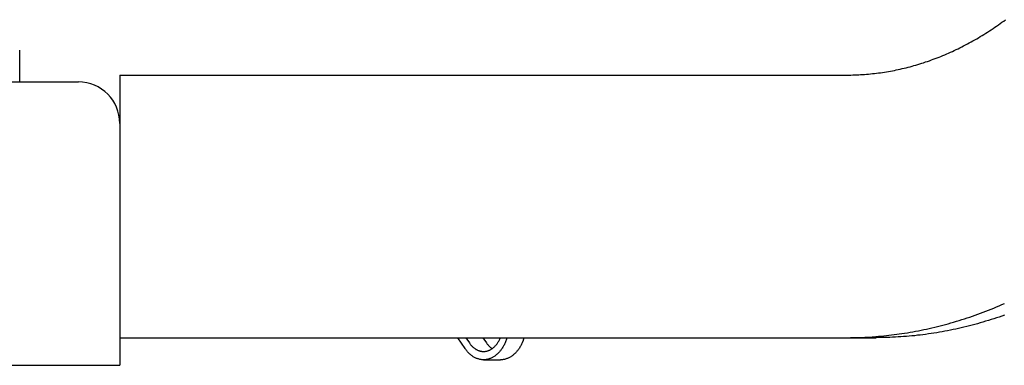
# Model space of a CAD drawing. Extents: x -679 to 984, y -503 to 560.
# Drawn here: x 106 to 249, y -313 to -263 of the extents above; entities that cross this region are included whole.
import ezdxf

# ---------------------------------------------------------------- set-up
doc = ezdxf.new("R2010")
doc.units = 0
doc.header["$LTSCALE"] = 20
doc.layers.add('DETAIL', color=5, linetype='CONTINUOUS')
doc.layers.add('OUTLINE', color=3, linetype='CONTINUOUS')

msp = doc.modelspace()

# ---------------------------------------------------------------- linework, layer by layer
at = {"layer": 'DETAIL', "color": 5, "linetype": 'CONTINUOUS'}
for p, q in [((247.48, -264.28), (247.74, -264.11)), ((247.74, -264.11), (247.99, -263.93)), ((247.99, -263.93), (248.25, -263.74)), ((247.99, -263.93), (247.99, -263.93)), ((248.25, -263.74), (248.51, -263.55)), ((248.51, -263.55), (248.77, -263.36)), ((248.51, -263.55), (248.51, -263.55)), ((245.38, -265.65), (245.64, -265.49)), ((245.64, -265.49), (245.91, -265.32)), ((245.91, -265.32), (246.17, -265.15)), ((245.91, -265.32), (245.91, -265.32)), ((246.17, -265.15), (246.44, -264.98)), ((246.44, -264.98), (246.7, -264.81)), ((246.44, -264.98), (246.44, -264.98)), ((246.7, -264.81), (246.96, -264.64)), ((246.96, -264.64), (247.22, -264.46)), ((246.96, -264.64), (246.96, -264.64)), ((247.22, -264.46), (247.48, -264.28)), ((247.48, -264.28), (247.48, -264.28)), ((242.7, -267.15), (242.97, -267.01)), ((242.97, -267.01), (243.24, -266.87)), ((243.24, -266.87), (243.51, -266.72)), ((243.24, -266.87), (243.24, -266.87)), ((243.51, -266.72), (243.78, -266.58)), ((243.78, -266.58), (244.05, -266.43)), ((243.78, -266.58), (243.78, -266.58)), ((244.05, -266.43), (244.32, -266.27)), ((244.32, -266.27), (244.59, -266.12)), ((244.32, -266.27), (244.32, -266.27)), ((244.59, -266.12), (244.85, -265.97)), ((244.85, -265.97), (245.11, -265.81)), ((244.85, -265.97), (244.85, -265.97)), ((245.11, -265.81), (245.38, -265.65)), ((245.38, -265.65), (245.38, -265.65)), ((105.78, -272.38), (105.78, -267.78)), ((239.69, -268.55), (239.96, -268.44)), ((239.96, -268.44), (240.24, -268.32)), ((239.96, -268.44), (239.96, -268.44)), ((240.24, -268.32), (240.52, -268.2)), ((240.52, -268.2), (240.79, -268.07)), ((240.52, -268.2), (240.52, -268.2)), ((240.79, -268.07), (241.07, -267.95)), ((241.07, -267.95), (241.34, -267.82)), ((241.07, -267.95), (241.07, -267.95)), ((241.34, -267.82), (241.62, -267.69)), ((241.62, -267.69), (241.89, -267.56)), ((241.62, -267.69), (241.62, -267.69)), ((241.89, -267.56), (242.16, -267.43)), ((242.16, -267.43), (242.43, -267.29)), ((242.16, -267.43), (242.16, -267.43)), ((242.43, -267.29), (242.7, -267.15)), ((242.7, -267.15), (242.7, -267.15)), ((235.77, -269.93), (236.05, -269.85)), ((236.05, -269.85), (236.34, -269.76)), ((236.05, -269.85), (236.05, -269.85)), ((236.34, -269.76), (236.62, -269.68)), ((236.62, -269.68), (236.9, -269.59)), ((236.62, -269.68), (236.62, -269.68)), ((236.9, -269.59), (237.18, -269.49)), ((237.18, -269.49), (237.46, -269.4)), ((237.18, -269.49), (237.18, -269.49)), ((237.46, -269.4), (237.74, -269.3)), ((237.74, -269.3), (238.02, -269.2)), ((237.74, -269.3), (237.74, -269.3)), ((238.02, -269.2), (238.3, -269.1)), ((238.3, -269.1), (238.58, -268.99)), ((238.3, -269.1), (238.3, -269.1)), ((238.58, -268.99), (238.86, -268.89)), ((238.86, -268.89), (239.14, -268.78)), ((238.86, -268.89), (238.86, -268.89)), ((239.14, -268.78), (239.41, -268.67)), ((239.41, -268.67), (239.69, -268.55)), ((239.41, -268.67), (239.41, -268.67)), ((226.9, -271.36), (227.19, -271.35)), ((227.19, -271.35), (227.48, -271.34)), ((227.48, -271.34), (227.76, -271.32)), ((227.48, -271.34), (227.48, -271.34)), ((227.76, -271.32), (228.05, -271.31)), ((228.05, -271.31), (228.34, -271.29)), ((228.05, -271.31), (228.05, -271.31)), ((228.34, -271.29), (228.63, -271.26)), ((228.63, -271.26), (228.92, -271.24)), ((228.63, -271.26), (228.63, -271.26)), ((228.92, -271.24), (229.2, -271.21)), ((229.2, -271.21), (229.49, -271.18)), ((229.2, -271.21), (229.2, -271.21)), ((229.49, -271.18), (229.78, -271.15)), ((229.78, -271.15), (230.07, -271.12)), ((229.78, -271.15), (229.78, -271.15)), ((230.07, -271.12), (230.35, -271.08)), ((230.35, -271.08), (230.64, -271.04)), ((230.35, -271.08), (230.35, -271.08)), ((230.64, -271.04), (230.93, -271)), ((230.93, -271), (231.21, -270.95)), ((230.93, -271), (230.93, -271)), ((231.21, -270.95), (231.5, -270.91)), ((231.5, -270.91), (231.79, -270.86)), ((231.5, -270.91), (231.5, -270.91)), ((231.79, -270.86), (232.07, -270.81)), ((232.07, -270.81), (232.36, -270.76)), ((232.07, -270.81), (232.07, -270.81)), ((232.36, -270.76), (232.65, -270.7)), ((232.65, -270.7), (232.93, -270.64)), ((232.65, -270.7), (232.65, -270.7)), ((232.93, -270.64), (233.22, -270.58)), ((233.22, -270.58), (233.5, -270.52)), ((233.22, -270.58), (233.22, -270.58)), ((233.5, -270.52), (233.79, -270.45)), ((233.79, -270.45), (234.07, -270.39)), ((233.79, -270.45), (233.79, -270.45)), ((234.07, -270.39), (234.35, -270.32)), ((234.35, -270.32), (234.64, -270.25)), ((234.35, -270.32), (234.35, -270.32)), ((234.64, -270.25), (234.92, -270.17)), ((234.92, -270.17), (235.21, -270.09)), ((234.92, -270.17), (234.92, -270.17)), ((235.21, -270.09), (235.49, -270.01)), ((235.49, -270.01), (235.77, -269.93)), ((235.49, -270.01), (235.49, -270.01)), ((-114.03, -272.38), (114.29, -272.38)), ((120.3, -271.38), (225.75, -271.38)), ((120.3, -271.38), (120.3, -313.44)), ((225.75, -271.38), (226.03, -271.38)), ((226.03, -271.38), (226.32, -271.38)), ((226.32, -271.38), (226.61, -271.37)), ((226.32, -271.38), (226.32, -271.38)), ((226.61, -271.37), (226.9, -271.36)), ((226.9, -271.36), (226.9, -271.36)), ((245.54, -305.75), (245.93, -305.6)), ((245.93, -305.6), (246.32, -305.45)), ((246.32, -305.45), (246.7, -305.3)), ((246.32, -305.45), (246.32, -305.45)), ((246.7, -305.3), (247.09, -305.14)), ((247.09, -305.14), (247.47, -304.98)), ((247.09, -305.14), (247.09, -305.14)), ((247.47, -304.98), (247.86, -304.82)), ((247.86, -304.82), (248.24, -304.65)), ((247.86, -304.82), (247.86, -304.82)), ((248.24, -304.65), (248.62, -304.48)), ((241.64, -307.07), (242.04, -306.95)), ((242.04, -306.95), (242.43, -306.83)), ((242.43, -306.83), (242.82, -306.71)), ((242.43, -306.83), (242.43, -306.83)), ((242.82, -306.71), (243.21, -306.58)), ((243.21, -306.58), (243.6, -306.45)), ((243.21, -306.58), (243.21, -306.58)), ((243.6, -306.45), (243.99, -306.31)), ((243.99, -306.31), (244.38, -306.18)), ((243.99, -306.31), (243.99, -306.31)), ((244.38, -306.18), (244.77, -306.04)), ((244.77, -306.04), (245.15, -305.9)), ((244.77, -306.04), (244.77, -306.04)), ((245.15, -305.9), (245.54, -305.75)), ((245.54, -305.75), (245.54, -305.75)), ((246.29, -306.95), (245.89, -307.07)), ((246.68, -306.83), (246.29, -306.95)), ((247.07, -306.71), (246.68, -306.83)), ((246.68, -306.83), (246.68, -306.83)), ((247.46, -306.58), (247.07, -306.71)), ((247.85, -306.45), (247.46, -306.58)), ((247.46, -306.58), (247.46, -306.58)), ((248.24, -306.31), (247.85, -306.45)), ((248.63, -306.18), (248.24, -306.31)), ((248.24, -306.31), (248.24, -306.31)), ((235.73, -308.51), (236.13, -308.43)), ((236.13, -308.43), (236.53, -308.36)), ((236.13, -308.43), (236.13, -308.43)), ((236.53, -308.36), (236.92, -308.27)), ((236.92, -308.27), (237.32, -308.19)), ((236.92, -308.27), (236.92, -308.27)), ((237.32, -308.19), (237.71, -308.1)), ((237.71, -308.1), (238.11, -308.01)), ((237.71, -308.1), (237.71, -308.1)), ((238.11, -308.01), (238.5, -307.92)), ((238.5, -307.92), (238.9, -307.82)), ((238.5, -307.92), (238.5, -307.92)), ((238.9, -307.82), (239.29, -307.73)), ((239.29, -307.73), (239.69, -307.62)), ((239.29, -307.73), (239.29, -307.73)), ((239.69, -307.62), (240.08, -307.52)), ((240.38, -308.43), (239.98, -308.51)), ((240.08, -307.52), (240.47, -307.41)), ((240.08, -307.52), (240.08, -307.52)), ((240.77, -308.36), (240.38, -308.43)), ((240.38, -308.43), (240.38, -308.43)), ((240.47, -307.41), (240.86, -307.3)), ((241.17, -308.27), (240.77, -308.36)), ((240.86, -307.3), (241.25, -307.19)), ((240.86, -307.3), (240.86, -307.3)), ((241.56, -308.19), (241.17, -308.27)), ((241.17, -308.27), (241.17, -308.27)), ((241.25, -307.19), (241.64, -307.07)), ((241.96, -308.1), (241.56, -308.19)), ((241.64, -307.07), (241.64, -307.07)), ((242.35, -308.01), (241.96, -308.1)), ((241.96, -308.1), (241.96, -308.1)), ((242.75, -307.92), (242.35, -308.01)), ((243.15, -307.82), (242.75, -307.92)), ((242.75, -307.92), (242.75, -307.92)), ((243.54, -307.73), (243.15, -307.82)), ((243.93, -307.62), (243.54, -307.73)), ((243.54, -307.73), (243.54, -307.73)), ((244.33, -307.52), (243.93, -307.62)), ((244.72, -307.41), (244.33, -307.52)), ((244.33, -307.52), (244.33, -307.52)), ((245.11, -307.3), (244.72, -307.41)), ((245.5, -307.19), (245.11, -307.3)), ((245.11, -307.3), (245.11, -307.3)), ((245.89, -307.07), (245.5, -307.19)), ((245.89, -307.07), (245.89, -307.07)), ((120.3, -309.44), (229.99, -309.44)), ((170.39, -311.02), (169.32, -309.44)), ((170.49, -309.44), (171.01, -310.2)), ((172.97, -309.44), (173.48, -310.2)), ((175.26, -309.96), (175.31, -309.87)), ((175.31, -309.87), (175.36, -309.76)), ((175.31, -309.87), (175.31, -309.87)), ((175.36, -309.76), (175.4, -309.68)), ((175.4, -309.68), (175.42, -309.64)), ((175.4, -309.68), (175.4, -309.68)), ((175.42, -309.64), (175.43, -309.63)), ((175.43, -309.61), (175.45, -309.58)), ((175.43, -309.63), (175.43, -309.61)), ((175.43, -309.63), (175.43, -309.63)), ((175.45, -309.58), (175.46, -309.56)), ((175.45, -309.58), (175.45, -309.58)), ((175.46, -309.56), (175.47, -309.54)), ((175.47, -309.54), (175.48, -309.51)), ((175.47, -309.54), (175.47, -309.54)), ((175.48, -309.51), (175.49, -309.49)), ((175.49, -309.49), (175.5, -309.46)), ((175.49, -309.49), (175.49, -309.49)), ((175.5, -309.46), (175.51, -309.44)), ((176.31, -309.88), (176.29, -309.94)), ((176.33, -309.81), (176.31, -309.88)), ((176.35, -309.75), (176.33, -309.81)), ((176.33, -309.81), (176.33, -309.81)), ((176.38, -309.69), (176.35, -309.75)), ((176.4, -309.63), (176.38, -309.69)), ((176.38, -309.69), (176.38, -309.69)), ((176.42, -309.56), (176.4, -309.63)), ((176.44, -309.5), (176.42, -309.56)), ((176.42, -309.56), (176.42, -309.56)), ((176.46, -309.44), (176.44, -309.5)), ((178.79, -309.88), (178.76, -309.94)), ((178.81, -309.81), (178.79, -309.88)), ((178.83, -309.75), (178.81, -309.81)), ((178.81, -309.81), (178.81, -309.81)), ((178.85, -309.69), (178.83, -309.75)), ((178.88, -309.63), (178.85, -309.69)), ((178.85, -309.69), (178.85, -309.69)), ((178.9, -309.56), (178.88, -309.63)), ((178.92, -309.5), (178.9, -309.56)), ((178.9, -309.56), (178.9, -309.56)), ((178.93, -309.44), (178.92, -309.5)), ((229.98, -309.27), (230.36, -309.24)), ((230.39, -309.43), (229.99, -309.44)), ((230.36, -309.24), (230.73, -309.21)), ((230.79, -309.43), (230.39, -309.43)), ((230.73, -309.21), (231.11, -309.17)), ((230.73, -309.21), (230.73, -309.21)), ((231.2, -309.42), (230.79, -309.43)), ((230.79, -309.43), (230.79, -309.43)), ((231.11, -309.17), (231.49, -309.13)), ((231.6, -309.41), (231.2, -309.42)), ((231.49, -309.13), (231.86, -309.09)), ((231.49, -309.13), (231.49, -309.13)), ((232, -309.4), (231.6, -309.41)), ((231.6, -309.41), (231.6, -309.41)), ((231.86, -309.09), (232.24, -309.05)), ((232.4, -309.38), (232, -309.4)), ((232.24, -309.05), (232.62, -309)), ((232.24, -309.05), (232.24, -309.05)), ((232.8, -309.36), (232.4, -309.38)), ((232.4, -309.38), (232.4, -309.38)), ((232.62, -309), (232.99, -308.95)), ((233.2, -309.34), (232.8, -309.36)), ((232.99, -308.95), (233.36, -308.9)), ((232.99, -308.95), (232.99, -308.95)), ((233.6, -309.32), (233.2, -309.34)), ((233.2, -309.34), (233.2, -309.34)), ((233.36, -308.9), (233.74, -308.84)), ((234, -309.29), (233.6, -309.32)), ((233.74, -308.84), (234.14, -308.78)), ((233.74, -308.84), (233.74, -308.84)), ((234.4, -309.26), (234, -309.29)), ((234, -309.29), (234, -309.29)), ((234.14, -308.78), (234.54, -308.72)), ((234.8, -309.22), (234.4, -309.26)), ((234.54, -308.72), (234.94, -308.65)), ((234.54, -308.72), (234.54, -308.72)), ((235.2, -309.19), (234.8, -309.22)), ((234.8, -309.22), (234.8, -309.22)), ((234.94, -308.65), (235.33, -308.58)), ((235.6, -309.15), (235.2, -309.19)), ((235.33, -308.58), (235.73, -308.51)), ((235.33, -308.58), (235.33, -308.58)), ((236, -309.1), (235.6, -309.15)), ((235.6, -309.15), (235.6, -309.15)), ((236.4, -309.06), (236, -309.1)), ((236.79, -309.01), (236.4, -309.06)), ((236.4, -309.06), (236.4, -309.06)), ((237.19, -308.96), (236.79, -309.01)), ((237.59, -308.9), (237.19, -308.96)), ((237.19, -308.96), (237.19, -308.96)), ((237.99, -308.84), (237.59, -308.9)), ((238.39, -308.78), (237.99, -308.84)), ((237.99, -308.84), (237.99, -308.84)), ((238.79, -308.72), (238.39, -308.78)), ((239.19, -308.65), (238.79, -308.72)), ((238.79, -308.72), (238.79, -308.72)), ((239.58, -308.58), (239.19, -308.65)), ((239.98, -308.51), (239.58, -308.58)), ((239.58, -308.58), (239.58, -308.58)), ((170.46, -311.12), (170.39, -311.02)), ((170.52, -311.21), (170.46, -311.12)), ((170.59, -311.3), (170.52, -311.21)), ((170.52, -311.21), (170.52, -311.21)), ((170.67, -311.39), (170.59, -311.3)), ((171.01, -310.2), (171.06, -310.28)), ((171.06, -310.28), (171.12, -310.36)), ((171.12, -310.36), (171.12, -310.36)), ((171.12, -310.36), (171.18, -310.43)), ((171.18, -310.43), (171.24, -310.51)), ((171.24, -310.51), (171.24, -310.51)), ((171.24, -310.51), (171.31, -310.59)), ((171.31, -310.59), (171.38, -310.66)), ((171.38, -310.66), (171.38, -310.66)), ((171.38, -310.66), (171.45, -310.73)), ((171.45, -310.73), (171.52, -310.8)), ((171.52, -310.8), (171.52, -310.8)), ((171.52, -310.8), (171.59, -310.86)), ((171.59, -310.86), (171.67, -310.92)), ((171.67, -310.92), (171.67, -310.92)), ((171.67, -310.92), (171.74, -310.98)), ((171.74, -310.98), (171.81, -311.03)), ((171.81, -311.03), (171.81, -311.03)), ((171.81, -311.03), (171.89, -311.08)), ((171.89, -311.08), (171.96, -311.13)), ((171.96, -311.13), (171.96, -311.13)), ((171.96, -311.13), (172.04, -311.17)), ((172.04, -311.17), (172.12, -311.21)), ((172.12, -311.21), (172.12, -311.21)), ((172.12, -311.21), (172.2, -311.25)), ((172.2, -311.25), (172.29, -311.29)), ((172.29, -311.29), (172.29, -311.29)), ((172.29, -311.29), (172.37, -311.32)), ((172.37, -311.32), (172.45, -311.35)), ((172.45, -311.35), (172.45, -311.35)), ((172.45, -311.35), (172.52, -311.37)), ((173.48, -310.2), (173.54, -310.28)), ((173.54, -310.28), (173.6, -310.36)), ((173.6, -310.36), (173.6, -310.36)), ((173.6, -310.36), (173.66, -310.43)), ((173.63, -311.36), (173.71, -311.33)), ((173.66, -310.43), (173.72, -310.51)), ((173.71, -311.33), (173.8, -311.3)), ((173.72, -310.51), (173.72, -310.51)), ((173.72, -310.51), (173.79, -310.59)), ((173.79, -310.59), (173.86, -310.66)), ((173.8, -311.3), (173.88, -311.27)), ((173.8, -311.3), (173.8, -311.3)), ((173.86, -310.66), (173.86, -310.66)), ((173.86, -310.66), (173.92, -310.73)), ((173.88, -311.27), (173.96, -311.23)), ((173.92, -310.73), (174, -310.8)), ((173.96, -311.23), (174.03, -311.19)), ((173.96, -311.23), (173.96, -311.23)), ((174, -310.8), (174, -310.8)), ((174, -310.8), (174.08, -310.87)), ((174.03, -311.19), (174.11, -311.15)), ((174.08, -310.87), (174.15, -310.92)), ((174.11, -311.15), (174.19, -311.1)), ((174.11, -311.15), (174.11, -311.15)), ((174.15, -310.92), (174.15, -310.92)), ((174.15, -310.92), (174.17, -310.94)), ((174.17, -310.94), (174.18, -310.95)), ((174.18, -310.95), (174.18, -310.95)), ((174.18, -310.95), (174.19, -310.96)), ((174.19, -310.96), (174.2, -310.97)), ((174.19, -311.1), (174.27, -311.05)), ((174.2, -310.97), (174.2, -310.97)), ((174.2, -310.97), (174.22, -310.98)), ((174.22, -310.98), (174.23, -310.99)), ((174.23, -310.99), (174.23, -310.99)), ((174.23, -310.99), (174.25, -311)), ((174.25, -311), (174.26, -311.01)), ((174.26, -311.01), (174.26, -311.01)), ((174.26, -311.01), (174.28, -311.02)), ((174.27, -311.05), (174.35, -311)), ((174.27, -311.05), (174.27, -311.05)), ((174.28, -311.02), (174.29, -311.03)), ((174.35, -311), (174.42, -310.94)), ((174.42, -310.94), (174.5, -310.88)), ((174.42, -310.94), (174.42, -310.94)), ((174.5, -310.88), (174.57, -310.82)), ((174.57, -310.82), (174.64, -310.76)), ((174.57, -310.82), (174.57, -310.82)), ((174.64, -310.76), (174.71, -310.69)), ((174.71, -310.69), (174.77, -310.62)), ((174.71, -310.69), (174.71, -310.69)), ((174.77, -310.62), (174.83, -310.55)), ((174.83, -310.55), (174.9, -310.47)), ((174.83, -310.55), (174.83, -310.55)), ((174.9, -310.47), (174.97, -310.39)), ((174.97, -310.39), (175.03, -310.31)), ((174.97, -310.39), (174.97, -310.39)), ((175.03, -310.31), (175.09, -310.22)), ((175.09, -310.22), (175.15, -310.13)), ((175.09, -310.22), (175.09, -310.22)), ((175.15, -310.13), (175.2, -310.05)), ((175.2, -310.05), (175.26, -309.96)), ((175.2, -310.05), (175.2, -310.05)), ((175.5, -311.33), (175.43, -311.41)), ((175.57, -311.24), (175.5, -311.33)), ((175.5, -311.33), (175.5, -311.33)), ((175.64, -311.14), (175.57, -311.24)), ((175.71, -311.04), (175.64, -311.14)), ((175.64, -311.14), (175.64, -311.14)), ((175.78, -310.94), (175.71, -311.04)), ((175.85, -310.83), (175.78, -310.94)), ((175.78, -310.94), (175.78, -310.94)), ((175.91, -310.73), (175.85, -310.83)), ((175.97, -310.62), (175.91, -310.73)), ((175.91, -310.73), (175.91, -310.73)), ((176.03, -310.51), (175.97, -310.62)), ((176.08, -310.4), (176.03, -310.51)), ((176.03, -310.51), (176.03, -310.51)), ((176.14, -310.29), (176.08, -310.4)), ((176.19, -310.17), (176.14, -310.29)), ((176.14, -310.29), (176.14, -310.29)), ((176.24, -310.06), (176.19, -310.17)), ((176.27, -309.99), (176.24, -310.06)), ((176.24, -310.06), (176.24, -310.06)), ((176.29, -309.94), (176.27, -309.99)), ((176.29, -309.94), (176.29, -309.94)), ((177.98, -311.33), (177.91, -311.41)), ((178.05, -311.24), (177.98, -311.33)), ((177.98, -311.33), (177.98, -311.33)), ((178.12, -311.14), (178.05, -311.24)), ((178.19, -311.04), (178.12, -311.14)), ((178.12, -311.14), (178.12, -311.14)), ((178.26, -310.94), (178.19, -311.04)), ((178.32, -310.83), (178.26, -310.94)), ((178.26, -310.94), (178.26, -310.94)), ((178.39, -310.73), (178.32, -310.83)), ((178.45, -310.62), (178.39, -310.73)), ((178.39, -310.73), (178.39, -310.73)), ((178.51, -310.51), (178.45, -310.62)), ((178.56, -310.4), (178.51, -310.51)), ((178.51, -310.51), (178.51, -310.51)), ((178.62, -310.29), (178.56, -310.4)), ((178.67, -310.17), (178.62, -310.29)), ((178.62, -310.29), (178.62, -310.29)), ((178.71, -310.06), (178.67, -310.17)), ((178.74, -309.99), (178.71, -310.06)), ((178.71, -310.06), (178.71, -310.06)), ((178.76, -309.94), (178.74, -309.99)), ((178.76, -309.94), (178.76, -309.94)), ((170.74, -311.48), (170.67, -311.39)), ((170.67, -311.39), (170.67, -311.39)), ((170.82, -311.57), (170.74, -311.48)), ((170.9, -311.65), (170.82, -311.57)), ((170.82, -311.57), (170.82, -311.57)), ((170.98, -311.73), (170.9, -311.65)), ((171.06, -311.81), (170.98, -311.73)), ((170.98, -311.73), (170.98, -311.73)), ((171.15, -311.89), (171.06, -311.81)), ((171.23, -311.95), (171.15, -311.89)), ((171.15, -311.89), (171.15, -311.89)), ((171.31, -312.02), (171.23, -311.95)), ((171.4, -312.08), (171.31, -312.02)), ((171.31, -312.02), (171.31, -312.02)), ((171.48, -312.14), (171.4, -312.08)), ((171.57, -312.2), (171.48, -312.14)), ((171.48, -312.14), (171.48, -312.14)), ((171.66, -312.25), (171.57, -312.2)), ((171.75, -312.3), (171.66, -312.25)), ((171.66, -312.25), (171.66, -312.25)), ((171.85, -312.35), (171.75, -312.3)), ((171.94, -312.4), (171.85, -312.35)), ((171.85, -312.35), (171.85, -312.35)), ((172.04, -312.44), (171.94, -312.4)), ((172.13, -312.47), (172.04, -312.44)), ((172.04, -312.44), (172.04, -312.44)), ((172.22, -312.5), (172.13, -312.47)), ((172.32, -312.53), (172.22, -312.5)), ((172.22, -312.5), (172.22, -312.5)), ((172.41, -312.56), (172.32, -312.53)), ((172.51, -312.58), (172.41, -312.56)), ((172.41, -312.56), (172.41, -312.56)), ((172.61, -312.6), (172.51, -312.58)), ((172.52, -311.37), (172.57, -311.38)), ((172.57, -311.38), (172.57, -311.38)), ((172.57, -311.38), (172.63, -311.39)), ((172.7, -312.62), (172.61, -312.6)), ((172.61, -312.6), (172.61, -312.6)), ((172.63, -311.39), (172.69, -311.4)), ((172.69, -311.4), (172.69, -311.4)), ((172.69, -311.4), (172.75, -311.41)), ((172.8, -312.63), (172.7, -312.62)), ((172.75, -311.41), (172.81, -311.42)), ((172.91, -312.64), (172.8, -312.63)), ((172.8, -312.63), (172.8, -312.63)), ((172.81, -311.42), (172.81, -311.42)), ((172.81, -311.42), (172.87, -311.43)), ((172.87, -311.43), (172.94, -311.43)), ((173, -312.64), (172.91, -312.64)), ((172.94, -311.43), (172.94, -311.43)), ((172.94, -311.43), (173, -311.44)), ((173, -311.44), (173.06, -311.44)), ((173.02, -312.64), (173, -312.64)), ((173, -312.64), (173, -312.64)), ((173.02, -312.64), (173.01, -312.64)), ((173.01, -312.64), (173.01, -312.64)), ((173.01, -312.64), (173.01, -312.64)), ((173.01, -312.64), (173.02, -312.64)), ((173.03, -312.64), (173.02, -312.64)), ((173.02, -312.64), (173.02, -312.64)), ((173.04, -312.64), (173.03, -312.64)), ((173.03, -312.64), (173.03, -312.64)), ((173.03, -312.64), (173.03, -312.64)), ((173.05, -312.64), (173.04, -312.64)), ((173.06, -312.64), (173.05, -312.64)), ((173.05, -312.64), (173.05, -312.64)), ((173.05, -312.64), (173.05, -312.64)), ((173.06, -311.44), (173.08, -311.44)), ((173.06, -312.64), (175.54, -312.64)), ((173.15, -312.64), (173.06, -312.64)), ((173.08, -311.44), (173.11, -311.44)), ((173.11, -311.44), (173.11, -311.44)), ((173.11, -311.44), (173.13, -311.44)), ((173.13, -311.44), (173.15, -311.44)), ((173.15, -311.44), (173.15, -311.44)), ((173.15, -311.44), (173.17, -311.44)), ((173.24, -312.63), (173.15, -312.64)), ((173.17, -311.44), (173.2, -311.43)), ((173.2, -311.43), (173.2, -311.43)), ((173.2, -311.43), (173.23, -311.43)), ((173.23, -311.43), (173.25, -311.43)), ((173.33, -312.63), (173.24, -312.63)), ((173.24, -312.63), (173.24, -312.63)), ((173.25, -311.43), (173.25, -311.43)), ((173.25, -311.43), (173.26, -311.43)), ((173.26, -311.43), (173.29, -311.42)), ((173.29, -311.42), (173.37, -311.41)), ((173.29, -311.42), (173.29, -311.42)), ((173.43, -312.61), (173.33, -312.63)), ((173.37, -311.41), (173.46, -311.4)), ((173.52, -312.6), (173.43, -312.61)), ((173.43, -312.61), (173.43, -312.61)), ((173.46, -311.4), (173.55, -311.38)), ((173.46, -311.4), (173.46, -311.4)), ((173.61, -312.58), (173.52, -312.6)), ((173.55, -311.38), (173.63, -311.36)), ((173.7, -312.56), (173.61, -312.58)), ((173.61, -312.58), (173.61, -312.58)), ((173.63, -311.36), (173.63, -311.36)), ((173.79, -312.54), (173.7, -312.56)), ((173.87, -312.51), (173.79, -312.54)), ((173.79, -312.54), (173.79, -312.54)), ((173.96, -312.48), (173.87, -312.51)), ((174.06, -312.44), (173.96, -312.48)), ((173.96, -312.48), (173.96, -312.48)), ((174.16, -312.4), (174.06, -312.44)), ((174.25, -312.36), (174.16, -312.4)), ((174.16, -312.4), (174.16, -312.4)), ((174.34, -312.31), (174.25, -312.36)), ((174.43, -312.26), (174.34, -312.31)), ((174.34, -312.31), (174.34, -312.31)), ((174.52, -312.21), (174.43, -312.26)), ((174.61, -312.15), (174.52, -312.21)), ((174.52, -312.21), (174.52, -312.21)), ((174.7, -312.1), (174.61, -312.15)), ((174.78, -312.04), (174.7, -312.1)), ((174.7, -312.1), (174.7, -312.1)), ((174.86, -311.97), (174.78, -312.04)), ((174.95, -311.9), (174.86, -311.97)), ((174.86, -311.97), (174.86, -311.97)), ((175.04, -311.82), (174.95, -311.9)), ((175.12, -311.75), (175.04, -311.82)), ((175.04, -311.82), (175.04, -311.82)), ((175.2, -311.67), (175.12, -311.75)), ((175.28, -311.58), (175.2, -311.67)), ((175.2, -311.67), (175.2, -311.67)), ((175.36, -311.5), (175.28, -311.58)), ((175.43, -311.41), (175.36, -311.5)), ((175.36, -311.5), (175.36, -311.5)), ((175.63, -312.64), (175.54, -312.64)), ((175.72, -312.63), (175.63, -312.64)), ((175.81, -312.63), (175.72, -312.63)), ((175.72, -312.63), (175.72, -312.63)), ((175.9, -312.61), (175.81, -312.63)), ((175.99, -312.6), (175.9, -312.61)), ((175.9, -312.61), (175.9, -312.61)), ((176.09, -312.58), (175.99, -312.6)), ((176.18, -312.56), (176.09, -312.58)), ((176.09, -312.58), (176.09, -312.58)), ((176.26, -312.54), (176.18, -312.56)), ((176.35, -312.51), (176.26, -312.54)), ((176.26, -312.54), (176.26, -312.54)), ((176.44, -312.48), (176.35, -312.51)), ((176.54, -312.44), (176.44, -312.48)), ((176.44, -312.48), (176.44, -312.48)), ((176.63, -312.4), (176.54, -312.44)), ((176.73, -312.36), (176.63, -312.4)), ((176.63, -312.4), (176.63, -312.4)), ((176.82, -312.31), (176.73, -312.36)), ((176.91, -312.26), (176.82, -312.31)), ((176.82, -312.31), (176.82, -312.31)), ((177, -312.21), (176.91, -312.26)), ((177.09, -312.15), (177, -312.21)), ((177, -312.21), (177, -312.21)), ((177.18, -312.1), (177.09, -312.15)), ((177.26, -312.04), (177.18, -312.1)), ((177.18, -312.1), (177.18, -312.1)), ((177.34, -311.97), (177.26, -312.04)), ((177.43, -311.9), (177.34, -311.97)), ((177.34, -311.97), (177.34, -311.97)), ((177.52, -311.82), (177.43, -311.9)), ((177.6, -311.75), (177.52, -311.82)), ((177.52, -311.82), (177.52, -311.82)), ((177.68, -311.67), (177.6, -311.75)), ((177.76, -311.58), (177.68, -311.67)), ((177.68, -311.67), (177.68, -311.67)), ((177.84, -311.5), (177.76, -311.58)), ((177.91, -311.41), (177.84, -311.5)), ((177.84, -311.5), (177.84, -311.5)), ((-120.04, -313.44), (120.3, -313.44))]:
    msp.add_line(p, q, dxfattribs=at)
for centre, radius, start, end in [((114.29, -278.39), 6.01, 0, 90), ((225.74, -255.24), 54.2, 270.0033, 274.4831)]:
    msp.add_arc(centre, radius, start, end, dxfattribs=at)
at = {"layer": 'OUTLINE', "color": 3, "linetype": 'CONTINUOUS'}
for p, q in [((246.29, -306.95), (245.89, -307.07)), ((246.68, -306.83), (246.29, -306.95)), ((247.07, -306.71), (246.68, -306.83)), ((246.68, -306.83), (246.68, -306.83)), ((247.46, -306.58), (247.07, -306.71)), ((247.85, -306.45), (247.46, -306.58)), ((247.46, -306.58), (247.46, -306.58)), ((248.24, -306.31), (247.85, -306.45)), ((248.63, -306.18), (248.24, -306.31)), ((248.24, -306.31), (248.24, -306.31)), ((240.38, -308.43), (239.98, -308.51)), ((240.77, -308.36), (240.38, -308.43)), ((240.38, -308.43), (240.38, -308.43)), ((241.17, -308.27), (240.77, -308.36)), ((241.56, -308.19), (241.17, -308.27)), ((241.17, -308.27), (241.17, -308.27)), ((241.96, -308.1), (241.56, -308.19)), ((242.35, -308.01), (241.96, -308.1)), ((241.96, -308.1), (241.96, -308.1)), ((242.75, -307.92), (242.35, -308.01)), ((243.15, -307.82), (242.75, -307.92)), ((242.75, -307.92), (242.75, -307.92)), ((243.54, -307.73), (243.15, -307.82)), ((243.93, -307.62), (243.54, -307.73)), ((243.54, -307.73), (243.54, -307.73)), ((244.33, -307.52), (243.93, -307.62)), ((244.72, -307.41), (244.33, -307.52)), ((244.33, -307.52), (244.33, -307.52)), ((245.11, -307.3), (244.72, -307.41)), ((245.5, -307.19), (245.11, -307.3)), ((245.11, -307.3), (245.11, -307.3)), ((245.89, -307.07), (245.5, -307.19)), ((245.89, -307.07), (245.89, -307.07)), ((120.3, -309.44), (229.99, -309.44)), ((120.3, -309.44), (120.3, -313.44)), ((170.39, -311.02), (169.32, -309.44)), ((170.49, -309.44), (171.01, -310.2)), ((172.97, -309.44), (173.48, -310.2)), ((175.26, -309.96), (175.31, -309.87)), ((175.31, -309.87), (175.36, -309.76)), ((175.31, -309.87), (175.31, -309.87)), ((175.36, -309.76), (175.4, -309.68)), ((175.4, -309.68), (175.42, -309.64)), ((175.4, -309.68), (175.4, -309.68)), ((175.42, -309.64), (175.43, -309.63)), ((175.43, -309.61), (175.45, -309.58)), ((175.43, -309.63), (175.43, -309.61)), ((175.43, -309.63), (175.43, -309.63)), ((175.45, -309.58), (175.46, -309.56)), ((175.45, -309.58), (175.45, -309.58)), ((175.46, -309.56), (175.47, -309.54)), ((175.47, -309.54), (175.48, -309.51)), ((175.47, -309.54), (175.47, -309.54)), ((175.48, -309.51), (175.49, -309.49)), ((175.49, -309.49), (175.5, -309.46)), ((175.49, -309.49), (175.49, -309.49)), ((175.5, -309.46), (175.51, -309.44)), ((176.31, -309.88), (176.29, -309.94)), ((176.33, -309.81), (176.31, -309.88)), ((176.35, -309.75), (176.33, -309.81)), ((176.33, -309.81), (176.33, -309.81)), ((176.38, -309.69), (176.35, -309.75)), ((176.4, -309.63), (176.38, -309.69)), ((176.38, -309.69), (176.38, -309.69)), ((176.42, -309.56), (176.4, -309.63)), ((176.44, -309.5), (176.42, -309.56)), ((176.42, -309.56), (176.42, -309.56)), ((176.46, -309.44), (176.44, -309.5)), ((178.79, -309.88), (178.76, -309.94)), ((178.81, -309.81), (178.79, -309.88)), ((178.83, -309.75), (178.81, -309.81)), ((178.81, -309.81), (178.81, -309.81)), ((178.85, -309.69), (178.83, -309.75)), ((178.88, -309.63), (178.85, -309.69)), ((178.85, -309.69), (178.85, -309.69)), ((178.9, -309.56), (178.88, -309.63)), ((178.92, -309.5), (178.9, -309.56)), ((178.9, -309.56), (178.9, -309.56)), ((178.93, -309.44), (178.92, -309.5)), ((230.39, -309.43), (229.99, -309.44)), ((230.79, -309.43), (230.39, -309.43)), ((231.2, -309.42), (230.79, -309.43)), ((230.79, -309.43), (230.79, -309.43)), ((231.6, -309.41), (231.2, -309.42)), ((232, -309.4), (231.6, -309.41)), ((231.6, -309.41), (231.6, -309.41)), ((232.4, -309.38), (232, -309.4)), ((232.8, -309.36), (232.4, -309.38)), ((232.4, -309.38), (232.4, -309.38)), ((233.2, -309.34), (232.8, -309.36)), ((233.6, -309.32), (233.2, -309.34)), ((233.2, -309.34), (233.2, -309.34)), ((234, -309.29), (233.6, -309.32)), ((234.4, -309.26), (234, -309.29)), ((234, -309.29), (234, -309.29)), ((234.8, -309.22), (234.4, -309.26)), ((235.2, -309.19), (234.8, -309.22)), ((234.8, -309.22), (234.8, -309.22)), ((235.6, -309.15), (235.2, -309.19)), ((236, -309.1), (235.6, -309.15)), ((235.6, -309.15), (235.6, -309.15)), ((236.4, -309.06), (236, -309.1)), ((236.79, -309.01), (236.4, -309.06)), ((236.4, -309.06), (236.4, -309.06)), ((237.19, -308.96), (236.79, -309.01)), ((237.59, -308.9), (237.19, -308.96)), ((237.19, -308.96), (237.19, -308.96)), ((237.99, -308.84), (237.59, -308.9)), ((238.39, -308.78), (237.99, -308.84)), ((237.99, -308.84), (237.99, -308.84)), ((238.79, -308.72), (238.39, -308.78)), ((239.19, -308.65), (238.79, -308.72)), ((238.79, -308.72), (238.79, -308.72)), ((239.58, -308.58), (239.19, -308.65)), ((239.98, -308.51), (239.58, -308.58)), ((239.58, -308.58), (239.58, -308.58)), ((170.46, -311.12), (170.39, -311.02)), ((170.52, -311.21), (170.46, -311.12)), ((170.59, -311.3), (170.52, -311.21)), ((170.52, -311.21), (170.52, -311.21)), ((170.67, -311.39), (170.59, -311.3)), ((171.01, -310.2), (171.06, -310.28)), ((171.06, -310.28), (171.12, -310.36)), ((171.12, -310.36), (171.12, -310.36)), ((171.12, -310.36), (171.18, -310.43)), ((171.18, -310.43), (171.24, -310.51)), ((171.24, -310.51), (171.24, -310.51)), ((171.24, -310.51), (171.31, -310.59)), ((171.31, -310.59), (171.38, -310.66)), ((171.38, -310.66), (171.38, -310.66)), ((171.38, -310.66), (171.45, -310.73)), ((171.45, -310.73), (171.52, -310.8)), ((171.52, -310.8), (171.52, -310.8)), ((171.52, -310.8), (171.59, -310.86)), ((171.59, -310.86), (171.67, -310.92)), ((171.67, -310.92), (171.67, -310.92)), ((171.67, -310.92), (171.74, -310.98)), ((171.74, -310.98), (171.81, -311.03)), ((171.81, -311.03), (171.81, -311.03)), ((171.81, -311.03), (171.89, -311.08)), ((171.89, -311.08), (171.96, -311.13)), ((171.96, -311.13), (171.96, -311.13)), ((171.96, -311.13), (172.04, -311.17)), ((172.04, -311.17), (172.12, -311.21)), ((172.12, -311.21), (172.12, -311.21)), ((172.12, -311.21), (172.2, -311.25)), ((172.2, -311.25), (172.29, -311.29)), ((172.29, -311.29), (172.29, -311.29)), ((172.29, -311.29), (172.37, -311.32)), ((172.37, -311.32), (172.45, -311.35)), ((172.45, -311.35), (172.45, -311.35)), ((172.45, -311.35), (172.52, -311.37)), ((173.48, -310.2), (173.54, -310.28)), ((173.54, -310.28), (173.6, -310.36)), ((173.6, -310.36), (173.6, -310.36)), ((173.6, -310.36), (173.66, -310.43)), ((173.63, -311.36), (173.71, -311.33)), ((173.66, -310.43), (173.72, -310.51)), ((173.71, -311.33), (173.8, -311.3)), ((173.72, -310.51), (173.72, -310.51)), ((173.72, -310.51), (173.79, -310.59)), ((173.79, -310.59), (173.86, -310.66)), ((173.8, -311.3), (173.88, -311.27)), ((173.8, -311.3), (173.8, -311.3)), ((173.86, -310.66), (173.86, -310.66)), ((173.86, -310.66), (173.92, -310.73)), ((173.88, -311.27), (173.96, -311.23)), ((173.92, -310.73), (174, -310.8)), ((173.96, -311.23), (174.03, -311.19)), ((173.96, -311.23), (173.96, -311.23)), ((174, -310.8), (174, -310.8)), ((174, -310.8), (174.08, -310.87)), ((174.03, -311.19), (174.11, -311.15)), ((174.08, -310.87), (174.15, -310.92)), ((174.11, -311.15), (174.19, -311.1)), ((174.11, -311.15), (174.11, -311.15)), ((174.15, -310.92), (174.15, -310.92)), ((174.15, -310.92), (174.17, -310.94)), ((174.17, -310.94), (174.18, -310.95)), ((174.18, -310.95), (174.18, -310.95)), ((174.18, -310.95), (174.19, -310.96)), ((174.19, -310.96), (174.2, -310.97)), ((174.19, -311.1), (174.27, -311.05)), ((174.2, -310.97), (174.2, -310.97)), ((174.2, -310.97), (174.22, -310.98)), ((174.22, -310.98), (174.23, -310.99)), ((174.23, -310.99), (174.23, -310.99)), ((174.23, -310.99), (174.25, -311)), ((174.25, -311), (174.26, -311.01)), ((174.26, -311.01), (174.26, -311.01)), ((174.26, -311.01), (174.28, -311.02)), ((174.27, -311.05), (174.35, -311)), ((174.27, -311.05), (174.27, -311.05)), ((174.28, -311.02), (174.29, -311.03)), ((174.35, -311), (174.42, -310.94)), ((174.42, -310.94), (174.5, -310.88)), ((174.42, -310.94), (174.42, -310.94)), ((174.5, -310.88), (174.57, -310.82)), ((174.57, -310.82), (174.64, -310.76)), ((174.57, -310.82), (174.57, -310.82)), ((174.64, -310.76), (174.71, -310.69)), ((174.71, -310.69), (174.77, -310.62)), ((174.71, -310.69), (174.71, -310.69)), ((174.77, -310.62), (174.83, -310.55)), ((174.83, -310.55), (174.9, -310.47)), ((174.83, -310.55), (174.83, -310.55)), ((174.9, -310.47), (174.97, -310.39)), ((174.97, -310.39), (175.03, -310.31)), ((174.97, -310.39), (174.97, -310.39)), ((175.03, -310.31), (175.09, -310.22)), ((175.09, -310.22), (175.15, -310.13)), ((175.09, -310.22), (175.09, -310.22)), ((175.15, -310.13), (175.2, -310.05)), ((175.2, -310.05), (175.26, -309.96)), ((175.2, -310.05), (175.2, -310.05)), ((175.5, -311.33), (175.43, -311.41)), ((175.57, -311.24), (175.5, -311.33)), ((175.5, -311.33), (175.5, -311.33)), ((175.64, -311.14), (175.57, -311.24)), ((175.71, -311.04), (175.64, -311.14)), ((175.64, -311.14), (175.64, -311.14)), ((175.78, -310.94), (175.71, -311.04)), ((175.85, -310.83), (175.78, -310.94)), ((175.78, -310.94), (175.78, -310.94)), ((175.91, -310.73), (175.85, -310.83)), ((175.97, -310.62), (175.91, -310.73)), ((175.91, -310.73), (175.91, -310.73)), ((176.03, -310.51), (175.97, -310.62)), ((176.08, -310.4), (176.03, -310.51)), ((176.03, -310.51), (176.03, -310.51)), ((176.14, -310.29), (176.08, -310.4)), ((176.19, -310.17), (176.14, -310.29)), ((176.14, -310.29), (176.14, -310.29)), ((176.24, -310.06), (176.19, -310.17)), ((176.27, -309.99), (176.24, -310.06)), ((176.24, -310.06), (176.24, -310.06)), ((176.29, -309.94), (176.27, -309.99)), ((176.29, -309.94), (176.29, -309.94)), ((177.98, -311.33), (177.91, -311.41)), ((178.05, -311.24), (177.98, -311.33)), ((177.98, -311.33), (177.98, -311.33)), ((178.12, -311.14), (178.05, -311.24)), ((178.19, -311.04), (178.12, -311.14)), ((178.12, -311.14), (178.12, -311.14)), ((178.26, -310.94), (178.19, -311.04)), ((178.32, -310.83), (178.26, -310.94)), ((178.26, -310.94), (178.26, -310.94)), ((178.39, -310.73), (178.32, -310.83)), ((178.45, -310.62), (178.39, -310.73)), ((178.39, -310.73), (178.39, -310.73)), ((178.51, -310.51), (178.45, -310.62)), ((178.56, -310.4), (178.51, -310.51)), ((178.51, -310.51), (178.51, -310.51)), ((178.62, -310.29), (178.56, -310.4)), ((178.67, -310.17), (178.62, -310.29)), ((178.62, -310.29), (178.62, -310.29)), ((178.71, -310.06), (178.67, -310.17)), ((178.74, -309.99), (178.71, -310.06)), ((178.71, -310.06), (178.71, -310.06)), ((178.76, -309.94), (178.74, -309.99)), ((178.76, -309.94), (178.76, -309.94)), ((170.74, -311.48), (170.67, -311.39)), ((170.67, -311.39), (170.67, -311.39)), ((170.82, -311.57), (170.74, -311.48)), ((170.9, -311.65), (170.82, -311.57)), ((170.82, -311.57), (170.82, -311.57)), ((170.98, -311.73), (170.9, -311.65)), ((171.06, -311.81), (170.98, -311.73)), ((170.98, -311.73), (170.98, -311.73)), ((171.15, -311.89), (171.06, -311.81)), ((171.23, -311.95), (171.15, -311.89)), ((171.15, -311.89), (171.15, -311.89)), ((171.31, -312.02), (171.23, -311.95)), ((171.4, -312.08), (171.31, -312.02)), ((171.31, -312.02), (171.31, -312.02)), ((171.48, -312.14), (171.4, -312.08)), ((171.57, -312.2), (171.48, -312.14)), ((171.48, -312.14), (171.48, -312.14)), ((171.66, -312.25), (171.57, -312.2)), ((171.75, -312.3), (171.66, -312.25)), ((171.66, -312.25), (171.66, -312.25)), ((171.85, -312.35), (171.75, -312.3)), ((171.94, -312.4), (171.85, -312.35)), ((171.85, -312.35), (171.85, -312.35)), ((172.04, -312.44), (171.94, -312.4)), ((172.13, -312.47), (172.04, -312.44)), ((172.04, -312.44), (172.04, -312.44)), ((172.22, -312.5), (172.13, -312.47)), ((172.32, -312.53), (172.22, -312.5)), ((172.22, -312.5), (172.22, -312.5)), ((172.41, -312.56), (172.32, -312.53)), ((172.51, -312.58), (172.41, -312.56)), ((172.41, -312.56), (172.41, -312.56)), ((172.61, -312.6), (172.51, -312.58)), ((172.52, -311.37), (172.57, -311.38)), ((172.57, -311.38), (172.57, -311.38)), ((172.57, -311.38), (172.63, -311.39)), ((172.7, -312.62), (172.61, -312.6)), ((172.61, -312.6), (172.61, -312.6)), ((172.63, -311.39), (172.69, -311.4)), ((172.69, -311.4), (172.69, -311.4)), ((172.69, -311.4), (172.75, -311.41)), ((172.8, -312.63), (172.7, -312.62)), ((172.75, -311.41), (172.81, -311.42)), ((172.91, -312.64), (172.8, -312.63)), ((172.8, -312.63), (172.8, -312.63)), ((172.81, -311.42), (172.81, -311.42)), ((172.81, -311.42), (172.87, -311.43)), ((172.87, -311.43), (172.94, -311.43)), ((173, -312.64), (172.91, -312.64)), ((172.94, -311.43), (172.94, -311.43)), ((172.94, -311.43), (173, -311.44)), ((173, -311.44), (173.06, -311.44)), ((173.02, -312.64), (173, -312.64)), ((173, -312.64), (173, -312.64)), ((173.02, -312.64), (173.01, -312.64)), ((173.01, -312.64), (173.01, -312.64)), ((173.01, -312.64), (173.01, -312.64)), ((173.01, -312.64), (173.02, -312.64)), ((173.03, -312.64), (173.02, -312.64)), ((173.02, -312.64), (173.02, -312.64)), ((173.04, -312.64), (173.03, -312.64)), ((173.03, -312.64), (173.03, -312.64)), ((173.03, -312.64), (173.03, -312.64)), ((173.05, -312.64), (173.04, -312.64)), ((173.06, -312.64), (173.05, -312.64)), ((173.05, -312.64), (173.05, -312.64)), ((173.05, -312.64), (173.05, -312.64)), ((173.06, -311.44), (173.08, -311.44)), ((173.06, -312.64), (175.54, -312.64)), ((173.15, -312.64), (173.06, -312.64)), ((173.08, -311.44), (173.11, -311.44)), ((173.11, -311.44), (173.11, -311.44)), ((173.11, -311.44), (173.13, -311.44)), ((173.13, -311.44), (173.15, -311.44)), ((173.15, -311.44), (173.15, -311.44)), ((173.15, -311.44), (173.17, -311.44)), ((173.24, -312.63), (173.15, -312.64)), ((173.17, -311.44), (173.2, -311.43)), ((173.2, -311.43), (173.2, -311.43)), ((173.2, -311.43), (173.23, -311.43)), ((173.23, -311.43), (173.25, -311.43)), ((173.33, -312.63), (173.24, -312.63)), ((173.24, -312.63), (173.24, -312.63)), ((173.25, -311.43), (173.25, -311.43)), ((173.25, -311.43), (173.26, -311.43)), ((173.26, -311.43), (173.29, -311.42)), ((173.29, -311.42), (173.37, -311.41)), ((173.29, -311.42), (173.29, -311.42)), ((173.43, -312.61), (173.33, -312.63)), ((173.37, -311.41), (173.46, -311.4)), ((173.52, -312.6), (173.43, -312.61)), ((173.43, -312.61), (173.43, -312.61)), ((173.46, -311.4), (173.55, -311.38)), ((173.46, -311.4), (173.46, -311.4)), ((173.61, -312.58), (173.52, -312.6)), ((173.55, -311.38), (173.63, -311.36)), ((173.7, -312.56), (173.61, -312.58)), ((173.61, -312.58), (173.61, -312.58)), ((173.63, -311.36), (173.63, -311.36)), ((173.79, -312.54), (173.7, -312.56)), ((173.87, -312.51), (173.79, -312.54)), ((173.79, -312.54), (173.79, -312.54)), ((173.96, -312.48), (173.87, -312.51)), ((174.06, -312.44), (173.96, -312.48)), ((173.96, -312.48), (173.96, -312.48)), ((174.16, -312.4), (174.06, -312.44)), ((174.25, -312.36), (174.16, -312.4)), ((174.16, -312.4), (174.16, -312.4)), ((174.34, -312.31), (174.25, -312.36)), ((174.43, -312.26), (174.34, -312.31)), ((174.34, -312.31), (174.34, -312.31)), ((174.52, -312.21), (174.43, -312.26)), ((174.61, -312.15), (174.52, -312.21)), ((174.52, -312.21), (174.52, -312.21)), ((174.7, -312.1), (174.61, -312.15)), ((174.78, -312.04), (174.7, -312.1)), ((174.7, -312.1), (174.7, -312.1)), ((174.86, -311.97), (174.78, -312.04)), ((174.95, -311.9), (174.86, -311.97)), ((174.86, -311.97), (174.86, -311.97)), ((175.04, -311.82), (174.95, -311.9)), ((175.12, -311.75), (175.04, -311.82)), ((175.04, -311.82), (175.04, -311.82)), ((175.2, -311.67), (175.12, -311.75)), ((175.28, -311.58), (175.2, -311.67)), ((175.2, -311.67), (175.2, -311.67)), ((175.36, -311.5), (175.28, -311.58)), ((175.43, -311.41), (175.36, -311.5)), ((175.36, -311.5), (175.36, -311.5)), ((175.63, -312.64), (175.54, -312.64)), ((175.72, -312.63), (175.63, -312.64)), ((175.81, -312.63), (175.72, -312.63)), ((175.72, -312.63), (175.72, -312.63)), ((175.9, -312.61), (175.81, -312.63)), ((175.99, -312.6), (175.9, -312.61)), ((175.9, -312.61), (175.9, -312.61)), ((176.09, -312.58), (175.99, -312.6)), ((176.18, -312.56), (176.09, -312.58)), ((176.09, -312.58), (176.09, -312.58)), ((176.26, -312.54), (176.18, -312.56)), ((176.35, -312.51), (176.26, -312.54)), ((176.26, -312.54), (176.26, -312.54)), ((176.44, -312.48), (176.35, -312.51)), ((176.54, -312.44), (176.44, -312.48)), ((176.44, -312.48), (176.44, -312.48)), ((176.63, -312.4), (176.54, -312.44)), ((176.73, -312.36), (176.63, -312.4)), ((176.63, -312.4), (176.63, -312.4)), ((176.82, -312.31), (176.73, -312.36)), ((176.91, -312.26), (176.82, -312.31)), ((176.82, -312.31), (176.82, -312.31)), ((177, -312.21), (176.91, -312.26)), ((177.09, -312.15), (177, -312.21)), ((177, -312.21), (177, -312.21)), ((177.18, -312.1), (177.09, -312.15)), ((177.26, -312.04), (177.18, -312.1)), ((177.18, -312.1), (177.18, -312.1)), ((177.34, -311.97), (177.26, -312.04)), ((177.43, -311.9), (177.34, -311.97)), ((177.34, -311.97), (177.34, -311.97)), ((177.52, -311.82), (177.43, -311.9)), ((177.6, -311.75), (177.52, -311.82)), ((177.52, -311.82), (177.52, -311.82)), ((177.68, -311.67), (177.6, -311.75)), ((177.76, -311.58), (177.68, -311.67)), ((177.68, -311.67), (177.68, -311.67)), ((177.84, -311.5), (177.76, -311.58)), ((177.91, -311.41), (177.84, -311.5)), ((177.84, -311.5), (177.84, -311.5)), ((81.74, -313.44), (120.3, -313.44))]:
    msp.add_line(p, q, dxfattribs=at)
msp.add_arc((225.74, -255.24), 54.2, 270.0033, 274.4831, dxfattribs=at)

doc.saveas('drawing.dxf')
